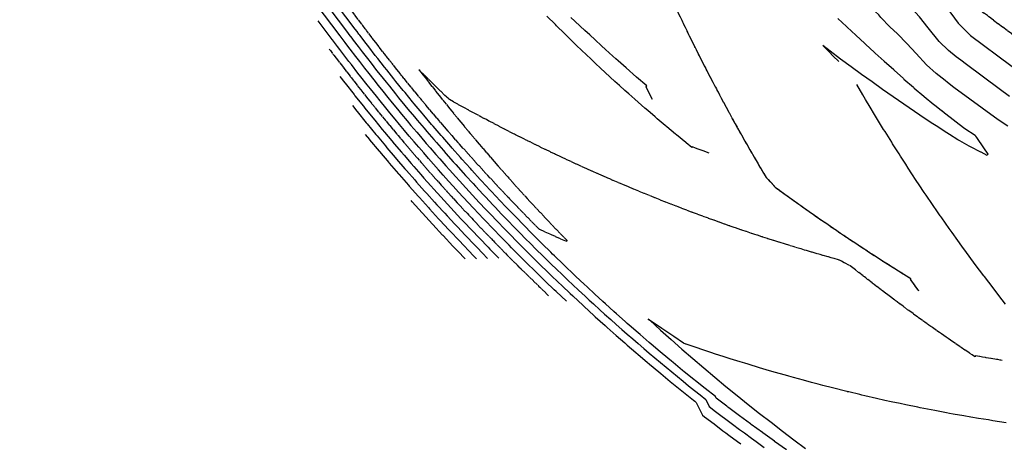
# Model space of a CAD drawing. Units: inches. Extents: x 189744 to 191482, y 59767 to 65070.
# Drawn here: x 189772 to 190133, y 63509 to 63664 of the extents above; entities that cross this region are included whole.
import ezdxf

# ---------------------------------------------------------------- set-up
doc = ezdxf.new("R2010")
doc.units = ezdxf.units.IN
doc.header["$MEASUREMENT"] = 0
doc.linetypes.add('SOLID', pattern=[2, 2, 0])
doc.layers.add('MAJOR', color=6, linetype='SOLID')
doc.layers.add('MINOR', color=20, linetype='SOLID')

msp = doc.modelspace()

# ---------------------------------------------------------------- linework, layer by layer
at = {"layer": 'MAJOR', "flags": 128}
for points in [[(189954.8, 63594.82), (189951.21, 63598.57), (189951.07, 63598.71), (189951.02, 63598.77), (189947.42, 63602.58), (189947.35, 63602.65), (189943.8, 63606.48), (189943.71, 63606.57), (189940.21, 63610.4), (189940.1, 63610.52), (189936.64, 63614.35), (189936.52, 63614.49), (189933.11, 63618.33), (189932.96, 63618.5), (189929.6, 63622.34), (189929.44, 63622.52), (189926.12, 63626.37), (189925.95, 63626.58), (189922.67, 63630.43), (189922.48, 63630.66), (189919.25, 63634.52), (189919.04, 63634.78), (189915.86, 63638.63), (189915.62, 63638.94), (189912.51, 63642.77), (189912.23, 63643.12), (189909.18, 63646.93), (189908.86, 63647.33), (189905.88, 63651.12), (189905.52, 63651.58), (189902.61, 63655.33), (189902.21, 63655.85), (189899.37, 63659.57), (189899.23, 63659.76), (189898.93, 63660.15), (189898.03, 63661.34), (189823.86, 63759.37), (189821.23, 63763.63), (189786.96, 63819.05), (189777.14, 63832.78)], [(189992.62, 63715.3), (189994.36, 63710.75), (189994.91, 63709.37), (189996.28, 63705.88), (189997.27, 63703.45), (189998.24, 63701.01), (189999.67, 63697.54), (190000.24, 63696.14), (190002.14, 63691.63), (190002.29, 63691.28), (190003, 63689.62), (190004.38, 63686.42), (190005.96, 63682.79), (190006.51, 63681.57), (190007.29, 63679.82), (190008.68, 63676.72), (190009.96, 63673.93), (190010.89, 63671.87), (190012.68, 63668.05), (190013.15, 63667.03), (190013.49, 63666.32), (190015.43, 63662.26), (190015.45, 63662.21), (190015.45, 63662.2), (190017.43, 63658.12), (190017.8, 63657.37), (190019.45, 63654.03), (190020.19, 63652.55), (190021.25, 63650.46), (190022.62, 63647.74), (190023.58, 63645.85), (190025.09, 63642.93), (190027.27, 63638.79), (190027.61, 63638.14), (190029.23, 63635.09), (190030.17, 63633.35), (190032.26, 63629.49), (190032.77, 63628.56), (190034.52, 63625.39), (190035.41, 63623.79), (190036.81, 63621.29), (190038.1, 63619.03), (190039.91, 63615.89), (190040.83, 63614.27), (190041.5, 63613.11), (190043.61, 63609.53), (190045.73, 63605.96), (190046.59, 63605.01), (190049.16, 63602.2), (190050.25, 63601.4), (190054.38, 63598.41), (190057.79, 63595.98), (190058.52, 63595.45), (190061.62, 63593.27), (190062.69, 63592.52), (190065.47, 63590.59), (190066.87, 63589.62), (190068.54, 63588.48), (190071.07, 63586.74), (190073.14, 63585.34), (190075.3, 63583.89), (190077.77, 63582.25), (190079.54, 63581.07), (190082.41, 63579.18), (190083.8, 63578.28)], [(189885.73, 63652.74), (189886.15, 63652.2), (189887.21, 63650.8), (189887.38, 63650.57), (189890.51, 63646.47), (189890.9, 63645.96), (189893.84, 63642.17), (189894.44, 63641.4), (189897.21, 63637.89), (189898, 63636.9), (189900.6, 63633.64), (189901.57, 63632.45), (189904.03, 63629.41), (189905.15, 63628.05), (189907.49, 63625.21), (189908.75, 63623.71), (189910.98, 63621.04), (189912.3, 63619.48), (189914.5, 63616.9), (189915.85, 63615.33), (189918.04, 63612.78), (189919.43, 63611.2), (189921.62, 63608.69), (189923.1, 63607.02), (189925.23, 63604.62), (189926.77, 63602.91), (189928.87, 63600.58), (189930.46, 63598.84), (189932.53, 63596.57), (189934.18, 63594.81), (189936.23, 63592.59), (189937.92, 63590.8), (189939.95, 63588.64), (189945.16, 63583.24), (189946.31, 63582.03), (189950.85, 63577.4), (189951.07, 63577.18), (189951.29, 63576.95), (189955.03, 63573.21), (189955.13, 63573.12), (189955.23, 63573.02), (189959, 63569.31), (189962.58, 63565.82), (189962.89, 63565.53), (189966.14, 63562.41)], [(190021.24, 63650.49), (190022.59, 63647.8), (190022.6, 63647.77), (190022.62, 63647.74), (190023.58, 63645.85), (190025.09, 63642.93), (190027.27, 63638.79), (190027.61, 63638.14), (190028.71, 63636.07)], [(189993.57, 63603.02), (189992.5, 63603.47), (189988.51, 63605.19), (189988.19, 63605.33), (189983.46, 63607.41), (189982.83, 63607.69), (189978.42, 63609.67), (189976.69, 63610.47), (189973.38, 63611.98), (189971.07, 63613.06), (189968.34, 63614.35), (189966.79, 63615.08), (189963.32, 63616.76), (189958.38, 63619.19), (189958.3, 63619.22), (189958.25, 63619.25), (189957.95, 63619.4), (189954, 63621.37), (189953.29, 63621.73), (189949.76, 63623.53), (189948.29, 63624.29), (189946.21, 63625.39), (189943.3, 63626.9), (189941.28, 63627.97), (189938.32, 63629.56), (189934.11, 63631.85), (189933.34, 63632.26), (189932.81, 63632.55), (189929.78, 63634.24), (189928.98, 63635.01), (189928.7, 63635.27), (189928.14, 63635.81), (189924.88, 63638.97), (189923.29, 63640.54), (189921.09, 63642.7), (189918.61, 63645.18), (189920.74, 63642.42), (189923.99, 63638.27), (189927.28, 63634.14), (189930.6, 63630.03), (189933.95, 63625.95), (189937.34, 63621.89), (189940.75, 63617.85), (189944.19, 63613.85), (189947.66, 63609.87), (189951.16, 63605.91), (189954.68, 63601.98), (189958.24, 63598.08), (189961.83, 63594.2), (189965.44, 63590.35), (189969.09, 63586.52), (189972.76, 63582.73), (189972.86, 63582.62), (189972.55, 63582.31), (189972.54, 63582.3), (189972.44, 63582.34), (189972.39, 63582.36), (189969.04, 63583.85), (189967.18, 63584.69), (189962.74, 63586.72), (189962.19, 63587.26), (189962.19, 63587.27), (189958.49, 63591.02), (189954.88, 63594.74), (189954.8, 63594.82)], [(190033.48, 63627.28), (190034.52, 63625.39), (190035.41, 63623.79), (190036.81, 63621.29), (190038.1, 63619.03), (190039.91, 63615.89), (190040.83, 63614.27), (190041.5, 63613.11), (190043.61, 63609.53), (190045.73, 63605.96), (190046.59, 63605.01), (190049.16, 63602.2), (190050.25, 63601.4), (190054.38, 63598.41), (190057.79, 63595.98), (190058.52, 63595.45), (190061.62, 63593.27), (190062.69, 63592.52), (190065.47, 63590.59), (190066.87, 63589.62), (190068.54, 63588.48), (190071.07, 63586.74), (190073.14, 63585.34), (190075.3, 63583.89), (190077.01, 63582.75), (190078.32, 63581.87), (190079.54, 63581.07), (190082.41, 63579.18), (190083.8, 63578.28), (190087.08, 63576.15), (190088.08, 63575.51), (190088.92, 63574.98), (190092.37, 63572.78), (190096.69, 63570.07), (190098.85, 63568.73), (190098.75, 63568.57), (190098.66, 63568.42), (190100.28, 63566.17), (190101.71, 63564.2)], [(190132.39, 63538.74), (190131.9, 63538.81), (190131.64, 63538.85), (190130.78, 63538.99), (190126.46, 63539.7), (190125.15, 63539.92), (190122.65, 63540.36), (190122.49, 63540.13), (190122.44, 63540.04), (190121.38, 63540.74), (190117.39, 63543.43), (190113.41, 63546.14), (190112.58, 63546.72), (190109.46, 63548.89), (190106.84, 63550.74), (190105.53, 63551.66), (190103.98, 63552.78), (190101.61, 63554.47), (190099.71, 63555.85), (190097.72, 63557.3), (190096.05, 63558.53), (190093.85, 63560.16), (190092.49, 63561.18), (190090, 63563.05), (190088.95, 63563.85), (190086.17, 63565.97), (190085.42, 63566.55), (190082.36, 63568.92), (190081.92, 63569.27), (190078.57, 63571.89), (190076.69, 63573.4), (190074.5, 63574.51), (190073.43, 63575.05), (190072.38, 63575.59), (190070.15, 63576.2), (190069.75, 63576.32), (190065.69, 63577.46), (190062.52, 63578.38), (190059.97, 63579.15), (190055.76, 63580.39), (190054.5, 63580.79), (190051.04, 63581.85), (190049.41, 63582.38), (190046.34, 63583.35), (190044.32, 63584.01), (190041.66, 63584.88), (190039.24, 63585.7), (190036.99, 63586.44), (190034.15, 63587.43), (190032.34, 63588.05), (190029.07, 63589.21), (190027.71, 63589.68), (190023.99, 63591.03), (190023.1, 63591.35), (190018.91, 63592.91), (190018.51, 63593.06), (190013.84, 63594.84), (190013.59, 63594.93), (190008.76, 63596.81), (190007.42, 63597.35), (190003.69, 63598.83), (190001.1, 63599.88), (189998.63, 63600.9), (189995.11, 63602.38), (189993.57, 63603.02)], [(190083.8, 63578.28), (190087.08, 63576.15), (190088.08, 63575.51), (190088.92, 63574.98), (190092.37, 63572.78), (190096.69, 63570.07), (190098.85, 63568.73), (190098.75, 63568.57), (190098.66, 63568.42), (190100.28, 63566.17), (190101.71, 63564.2)]]:
    msp.add_lwpolyline(points, dxfattribs=at)
for points, elevation in [([(190023.88, 63696.73), (190033.54, 63687.47), (190033.93, 63686.59), (190034.86, 63684.56), (190035.94, 63682.27), (190037.06, 63679.87), (190038.07, 63677.75), (190037.9, 63677.56), (190037.77, 63677.4), (190036.13, 63678.79), (190032.54, 63681.88), (190028.96, 63685), (190025.41, 63688.15), (190021.87, 63691.32), (190018.36, 63694.51), (190014.87, 63697.72), (190011.4, 63700.96), (190007.95, 63704.22), (190004.52, 63707.51), (190001.12, 63710.82), (189997.74, 63714.15), (189994.37, 63717.5), (189991.04, 63720.87), (189987.71, 63724.26), (189987.45, 63724.49), (189984.06, 63727.34), (189984.04, 63727.36), (189984.06, 63727.33), (189984.07, 63727.32), (189987.1, 63723.67), (189988.93, 63721.19), (189989.94, 63719.8), (189991.93, 63717.12), (189992.49, 63715.62), (189992.62, 63715.3), (189994.36, 63710.75), (189994.91, 63709.37), (189996.28, 63705.88), (189997.27, 63703.45), (189998.24, 63701.01), (189999.67, 63697.54), (190000.24, 63696.14), (190002.14, 63691.63), (190002.29, 63691.28), (190003, 63689.62), (190004.38, 63686.42), (190005.96, 63682.79), (190006.51, 63681.57), (190007.29, 63679.82), (190008.68, 63676.72), (190009.96, 63673.93), (190010.89, 63671.87), (190012.68, 63668.05), (190013.15, 63667.03), (190013.49, 63666.32), (190015.43, 63662.26), (190015.45, 63662.21), (190015.45, 63662.2), (190017.43, 63658.12), (190017.8, 63657.37), (190019.45, 63654.03), (190020.19, 63652.55), (190021.24, 63650.49)], 5965), ([(190167.62, 63638.62), (190164.65, 63641.67), (190161.27, 63643.28), (190154.37, 63646.21), (190149.31, 63647.93), (190146.99, 63649.42), (190143.41, 63652.35), (190139.86, 63655.32), (190128.37, 63663.91), (190126.98, 63665.01), (190123.62, 63667.44), (190121.72, 63668.96), (190118.59, 63672.65), (190117.21, 63675.03), (190115.83, 63678.09), (190112.91, 63682.98), (190109.92, 63687.65), (190105.71, 63692.89), (190104.64, 63693.85), (190102.53, 63696.5), (190101.54, 63697.4), (190100.58, 63698.29), (190098.19, 63700.43), (190097.28, 63701.28), (190090.58, 63706.86), (190084.57, 63708.35), (190079.69, 63707.89), (190075.15, 63707.06), (190071.53, 63707.02)], 5960)]:
    msp.add_lwpolyline(points, dxfattribs=dict(at, elevation=elevation))
at = {"layer": 'MINOR', "linetype": 'Continuous', "flags": 128}
for points in [[(189909.38, 63641.88), (189906.78, 63645.12), (189905.98, 63646.15), (189903.47, 63649.33), (189902.6, 63650.45), (189900.19, 63653.56), (189899.25, 63654.8), (189896.94, 63657.82), (189896.61, 63658.25), (189895.93, 63659.15), (189895.22, 63660.09), (189821.42, 63757.62), (189818.79, 63761.89), (189784.52, 63817.3), (189772.24, 63834.47)], [(189816.54, 63754.12), (189889.6, 63657.57), (189889.93, 63657.14), (189891.38, 63655.22), (189892.07, 63654.31), (189893.31, 63652.68), (189895.35, 63650.01), (189896.75, 63648.21), (189898.66, 63645.75), (189900.21, 63643.77), (189902, 63641.51), (189903.69, 63639.39), (189905.36, 63637.29), (189907.19, 63635.05), (189908.76, 63633.1), (189910.71, 63630.75), (189912.19, 63628.94), (189914.24, 63626.49), (189915.66, 63624.8), (189917.76, 63622.32), (189919.15, 63620.69), (189921.29, 63618.21), (189922.67, 63616.6), (189924.84, 63614.12), (189926.22, 63612.54), (189928.47, 63610.01), (189929.79, 63608.51), (189932.1, 63605.95), (189933.4, 63604.51), (189935.76, 63601.94), (189937.04, 63600.54), (189939.45, 63597.95), (189940.71, 63596.59), (189943.16, 63593.99), (189944.4, 63592.67), (189947.58, 63589.37), (189949.7, 63587.15), (189952.46, 63584.34), (189954.04, 63582.71), (189955.65, 63581.08), (189957.9, 63578.83), (189959.46, 63577.27), (189961.06, 63575.7), (189963.29, 63573.5), (189965.42, 63571.43), (189967.15, 63569.75), (189969.51, 63567.5), (189971.04, 63566.03), (189973.98, 63563.26), (189974.96, 63562.34), (189978.73, 63558.83), (189978.9, 63558.68), (189979.07, 63558.53), (189982.86, 63555.05), (189983.23, 63554.73), (189986.86, 63551.45), (189987.59, 63550.81), (189990.88, 63547.88), (189994.03, 63545.13), (189994.92, 63544.35), (189998.13, 63541.58), (189998.99, 63540.84)], [(189818.98, 63755.87), (189892.41, 63658.83), (189892.93, 63658.14), (189894, 63656.73), (189894.51, 63656.06), (189896.28, 63653.74), (189897.77, 63651.79), (189899.68, 63649.33), (189901.06, 63647.54), (189903.09, 63644.96), (189904.39, 63643.31), (189906.53, 63640.63), (189907.75, 63639.12), (189910, 63636.34), (189911.13, 63634.94), (189913.48, 63632.09), (189914.55, 63630.8), (189916.99, 63627.88), (189917.99, 63626.68), (189920.49, 63623.74), (189921.47, 63622.58), (189924, 63619.65), (189924.98, 63618.52), (189927.55, 63615.58), (189928.51, 63614.47), (189931.15, 63611.5), (189932.08, 63610.46), (189934.77, 63607.47), (189935.67, 63606.47), (189938.41, 63603.48), (189939.29, 63602.52), (189942.08, 63599.52), (189942.94, 63598.58), (189945.78, 63595.58), (189946.62, 63594.68), (189948.79, 63592.44), (189951.4, 63589.7), (189953.27, 63587.8), (189955.52, 63585.48), (189957.83, 63583.14), (189959.33, 63581.64), (189961.62, 63579.35), (189963.97, 63577.04), (189965.44, 63575.59), (189966.84, 63574.23), (189969.28, 63571.86), (189970.82, 63570.39), (189973.16, 63568.16), (189975.06, 63566.36), (189977.06, 63564.48), (189979.48, 63562.23), (189980.98, 63560.84), (189982.54, 63559.42), (189984.93, 63557.22), (189986.64, 63555.69), (189988.91, 63553.64), (189990.88, 63551.9), (189992.91, 63550.09), (189994.86, 63548.38), (189996.94, 63546.56), (189998.91, 63544.87), (190001, 63543.07)], [(190024.96, 63614.59), (190022.73, 63615.44), (190020.92, 63616.13), (190020.01, 63616.49), (190018.88, 63616.94), (190018.72, 63616.78), (190018.61, 63616.67), (190016.52, 63618.37), (190016.39, 63618.48), (190012.98, 63621.29), (190012.61, 63621.6), (190009.45, 63624.24), (190008.86, 63624.74), (190005.94, 63627.22), (190005.13, 63627.92), (190002.45, 63630.23), (190001.41, 63631.12), (189998.98, 63633.26), (189997.72, 63634.36), (189995.53, 63636.32), (189994.05, 63637.63), (189992.1, 63639.4), (189990.41, 63640.92), (189988.68, 63642.51), (189986.78, 63644.25), (189985.29, 63645.64), (189983.18, 63647.61), (189981.91, 63648.81), (189979.6, 63650.99), (189978.55, 63651.99), (189976.04, 63654.41), (189975.22, 63655.21), (189972.5, 63657.85), (189971.9, 63658.45), (189968.99, 63661.32), (189968.61, 63661.71), (189965.51, 63664.83)], [(190004.21, 63634.34), (190001.92, 63638.83), (190001.84, 63638.98), (190002.08, 63639.26), (190002.09, 63639.26), (189998.35, 63642.5), (189994.53, 63645.86), (189991.6, 63648.45), (189990.72, 63649.24), (189989.68, 63650.18), (189986.93, 63652.65), (189985.55, 63653.92), (189983.17, 63656.09), (189981.18, 63657.93), (189979.44, 63659.55), (189977.75, 63661.13), (189975.72, 63663.03), (189974.33, 63664.35)], [(190004.21, 63634.34), (190001.92, 63638.83), (190001.84, 63638.98), (190002.08, 63639.26), (190002.09, 63639.26), (189998.35, 63642.5), (189994.53, 63645.86), (189991.6, 63648.45), (189990.72, 63649.24), (189989.68, 63650.18), (189986.93, 63652.65), (189985.55, 63653.92), (189983.17, 63656.09), (189981.18, 63657.93), (189979.44, 63659.55), (189977.75, 63661.13), (189975.72, 63663.03), (189974.33, 63664.35)], [(189972.65, 63560.39), (189968.92, 63563.9), (189968.19, 63564.6), (189965.02, 63567.64), (189964, 63568.62), (189961.14, 63571.4), (189958.14, 63574.36), (189957.29, 63575.19), (189956.47, 63576.02), (189953.47, 63579.02), (189952.56, 63579.95), (189951.66, 63580.87), (189948.01, 63584.59), (189946.37, 63586.3), (189942.18, 63590.65), (189940.54, 63592.4), (189938.47, 63594.59), (189936.81, 63596.38), (189934.79, 63598.56), (189933.11, 63600.39), (189931.13, 63602.55), (189929.44, 63604.43), (189927.51, 63606.57), (189925.78, 63608.52), (189923.92, 63610.62), (189922.13, 63612.66), (189920.35, 63614.69), (189918.57, 63616.77), (189916.82, 63618.79), (189915.03, 63620.9), (189913.32, 63622.92), (189911.5, 63625.1), (189909.84, 63627.08), (189907.93, 63629.4), (189906.4, 63631.26), (189904.38, 63633.75), (189902.98, 63635.46), (189900.84, 63638.15), (189899.6, 63639.7), (189897.33, 63642.59), (189896.25, 63643.96), (189893.83, 63647.08), (189892.93, 63648.24), (189890.35, 63651.62), (189889.64, 63652.55), (189888.76, 63653.71), (189886.93, 63656.14), (189886.8, 63656.31), (189881.64, 63663.13)], [(189889.59, 63642.75), (189891.44, 63640.38), (189891.56, 63640.22), (189894.81, 63636.08), (189895.15, 63635.66), (189898.22, 63631.81), (189898.76, 63631.16), (189901.66, 63627.57), (189902.38, 63626.71), (189905.14, 63623.35), (189906, 63622.32), (189908.64, 63619.16), (189909.57, 63618.06), (189912.17, 63615), (189913.13, 63613.89), (189915.73, 63610.86), (189916.72, 63609.74), (189919.32, 63606.76), (189920.41, 63605.53), (189922.95, 63602.67), (189924.11, 63601.39), (189926.6, 63598.62), (189927.81, 63597.3), (189930.28, 63594.59), (189931.54, 63593.24), (189933.99, 63590.6), (189935.3, 63589.21), (189937.73, 63586.63), (189943.95, 63580.17), (189944.61, 63579.47), (189947.84, 63576.19)], [(190031.8, 63521.64), (190031.42, 63521.93), (190027.56, 63524.87), (190027.28, 63525.45), (190023.56, 63528.38), (190019.97, 63531.25), (190019.4, 63531.7), (190015.87, 63534.56), (190015.26, 63535.06), (190011.8, 63537.91), (190011.15, 63538.44), (190007.74, 63541.29), (190007.06, 63541.86), (190003.7, 63544.71), (190003, 63545.3), (189999.68, 63548.16), (189998.96, 63548.78), (189995.7, 63551.63), (189994.95, 63552.29), (189994.17, 63552.98), (189990.96, 63555.83), (189990.05, 63556.65), (189987, 63559.4), (189986.01, 63560.31), (189983.07, 63563), (189980.23, 63565.63), (189979.16, 63566.62), (189976.14, 63569.46), (189975.27, 63570.28), (189972.14, 63573.28), (189971.42, 63573.97), (189968.26, 63577.03), (189967.59, 63577.68), (189966.88, 63578.38), (189963.78, 63581.43), (189960.76, 63584.45), (189960.01, 63585.2), (189957.01, 63588.25), (189954.07, 63591.27), (189953.1, 63592.26), (189950, 63595.5), (189948.85, 63596.7), (189948.4, 63597.17), (189945.18, 63600.58), (189944.72, 63601.08), (189941.55, 63604.5), (189941.06, 63605.03), (189937.94, 63608.44), (189937.44, 63609), (189934.36, 63612.41), (189933.84, 63613), (189930.81, 63616.4), (189930.26, 63617.04), (189927.29, 63620.43), (189926.72, 63621.09), (189923.8, 63624.48), (189923.22, 63625.16), (189920.33, 63628.55), (189919.73, 63629.27), (189916.9, 63632.66), (189916.26, 63633.44), (189913.5, 63636.79), (189912.81, 63637.64), (189910.13, 63640.94), (189909.38, 63641.88)], [(190133.63, 63559.36), (190132.4, 63560.93), (190131.52, 63562.05), (190129.06, 63565.24), (190125.85, 63569.46), (190125.77, 63569.56), (190125.65, 63569.72), (190122.51, 63573.9), (190120.33, 63576.85), (190119.3, 63578.26), (190117.62, 63580.56), (190116.13, 63582.63), (190114.01, 63585.6), (190113, 63587.01), (190110.23, 63590.94), (190109.91, 63591.4), (190109.68, 63591.72), (190108.44, 63593.53), (190107.09, 63595.47), (190106.86, 63595.81), (190104.53, 63599.23), (190103.85, 63600.23), (190101.99, 63603), (190100.89, 63604.66), (190099.32, 63607.06), (190097.97, 63609.11), (190097.03, 63610.55), (190095.08, 63613.56), (190094.59, 63614.33), (190092.24, 63618.03), (190091.88, 63618.61), (190089.44, 63622.51), (190088.94, 63623.35), (190086.69, 63627), (190085.61, 63628.8), (190083.97, 63631.5), (190082.33, 63634.27), (190081.3, 63636.01), (190079.11, 63639.77)], [(189894.2, 63632.04), (189895.84, 63629.99), (189895.94, 63629.86), (189899.3, 63625.73), (189899.6, 63625.36), (189902.78, 63621.49), (189903.26, 63620.93), (189906.3, 63617.28), (189906.84, 63616.64), (189909.84, 63613.1), (189910.41, 63612.45), (189913.42, 63608.95), (189914.01, 63608.28), (189917.03, 63604.83), (189917.73, 63604.04), (189920.66, 63600.73), (189921.44, 63599.87), (189924.33, 63596.66), (189925.16, 63595.75), (189928.03, 63592.61), (189928.91, 63591.67), (189931.75, 63588.6), (189932.68, 63587.62), (189935.5, 63584.61), (189942.74, 63577.1), (189942.92, 63576.92), (189943.78, 63576.03)], [(189898.9, 63621.49), (189900.43, 63619.63), (189900.51, 63619.53), (189903.96, 63615.41), (189904.11, 63615.23), (189907.52, 63611.21), (189907.69, 63611.01), (189911.11, 63607.04), (189911.3, 63606.82), (189914.73, 63602.9), (189915.05, 63602.54), (189918.38, 63598.78), (189918.77, 63598.35), (189922.06, 63594.69), (189922.51, 63594.21), (189925.77, 63590.63), (189926.27, 63590.1), (189929.51, 63586.6), (189930.06, 63586.03), (189933.28, 63582.6), (189938.64, 63577.04), (189939.69, 63575.93)], [(189935.58, 63575.87), (189932.86, 63578.72), (189931.06, 63580.59), (189927.43, 63584.43), (189927.27, 63584.61), (189923.63, 63588.53), (189923.52, 63588.65), (189919.86, 63592.66), (189919.79, 63592.73), (189916.11, 63596.82), (189916.1, 63596.83), (189915.72, 63597.26)], [(190075.48, 63527.32), (190070.24, 63528.62), (190066.6, 63529.55), (190064.88, 63530), (190062.44, 63530.66), (190059.52, 63531.43), (190055.92, 63532.43), (190054.15, 63532.91), (190052.92, 63533.26), (190048.78, 63534.44), (190045.88, 63535.3), (190043.41, 63536.02), (190039.24, 63537.28), (190038.04, 63537.65), (190036.35, 63538.19), (190032.68, 63539.33), (190030.12, 63540.15), (190027.31, 63541.06), (190025.56, 63541.63), (190021.94, 63542.84), (190020.99, 63543.16), (190016.57, 63544.67), (190016.42, 63544.72), (190015.57, 63545.02), (190011.99, 63547.43), (190010.15, 63548.68), (190007.6, 63550.43), (190003.52, 63553.26), (190003.22, 63553.46), (190003.08, 63553.56), (190002.66, 63553.86), (190003.17, 63553.4), (190007.08, 63549.85), (190011.02, 63546.34), (190014.99, 63542.85), (190018.99, 63539.4), (190023.01, 63535.97), (190027.05, 63532.58), (190031.12, 63529.21), (190035.22, 63525.87), (190039.33, 63522.57), (190043.48, 63519.29), (190047.65, 63516.05), (190051.84, 63512.84), (190056.05, 63509.65), (190060.29, 63506.5)], [(189998.99, 63540.84), (190002.29, 63538.04), (190003.09, 63537.36), (190006.48, 63534.52), (190007.21, 63533.92), (190010.71, 63531.03), (190011.35, 63530.5), (190014.94, 63527.59), (190015.52, 63527.12), (190019.18, 63524.2), (190019.72, 63523.77), (190020.27, 63523.33), (190022.49, 63518.68), (190023.27, 63518.09), (190026.77, 63515.42), (190030.04, 63512.96), (190031.07, 63512.18), (190032.14, 63511.39), (190035.4, 63508.98), (190036.6, 63508.11)], [(190053.28, 63506.01), (190048.96, 63509.05), (190048.87, 63509.12), (190044.64, 63512.15), (190044.47, 63512.27), (190040.33, 63515.28), (190040.1, 63515.46), (190036.05, 63518.44), (190032.15, 63521.38), (190031.8, 63521.64)]]:
    msp.add_lwpolyline(points, dxfattribs=at)
for points, elevation in [([(190064.75, 63700.99), (190069.62, 63701.22), (190073.21, 63701.88), (190078.67, 63701.46), (190082.58, 63699.91), (190090.99, 63691.96), (190092.46, 63690.58), (190094.33, 63688.91), (190095.85, 63687.5), (190097.41, 63686.08), (190099.05, 63684.02), (190100.69, 63682.55), (190105.59, 63677.06), (190108.74, 63672.74), (190111.85, 63668.26), (190116.21, 63662.27), (190120.73, 63657.73), (190135.57, 63646.74), (190139.23, 63643.85), (190142.91, 63641.01), (190149.41, 63637.97), (190161.29, 63632.8), (190162.78, 63631.64), (190164.27, 63629.72)], 5961), ([(190135.04, 63635.36), (190131.28, 63638.15), (190119.26, 63647.1), (190117.26, 63648.69), (190115.5, 63649.96), (190112.73, 63652.18), (190109.33, 63655.55), (190105.3, 63660.58), (190102.13, 63664.59), (190096.63, 63670.52), (190093.46, 63674.2), (190092.29, 63675.66), (190090.16, 63677.6), (190088.07, 63679.53), (190083.1, 63683.47), (190081.08, 63685.38), (190079.1, 63687.27), (190074.5, 63692.18), (190070.98, 63694.01), (190067.52, 63694.86), (190064.29, 63694.86), (190061.46, 63695.17)], 5962), ([(190134.44, 63624.52), (190130.86, 63626.86), (190114.7, 63638.7), (190112.39, 63640.53), (190111.44, 63641.22), (190108.23, 63643.79), (190104.7, 63647), (190100.82, 63651.17), (190097.43, 63654.79), (190094.05, 63658.39), (190091.21, 63660.89), (190087.87, 63664.37), (190087.18, 63665.24), (190084.47, 63667.7), (190081.82, 63670.15), (190077.42, 63673.83), (190074.84, 63676.26), (190072.32, 63678.68), (190067.34, 63684.29), (190062.98, 63688.07), (190060.95, 63688.65), (190058.43, 63689.22), (190056.35, 63689.48)], 5963), ([(190072.11, 63663.99), (190075.28, 63661.03), (190075.57, 63660.77), (190078.78, 63657.8), (190082.06, 63654.82), (190082.28, 63654.54), (190085.61, 63651.55), (190085.78, 63651.25), (190089.17, 63648.27), (190092.61, 63645.27), (190092.74, 63645), (190096.24, 63642.01), (190096.34, 63641.76), (190099.9, 63638.79), (190099.98, 63638.6), (190100.07, 63638.45), (190103.67, 63635.52), (190103.74, 63635.4), (190107.39, 63632.48), (190107.53, 63632.37), (190110.14, 63630.3), (190110.21, 63630.27), (190111.26, 63629.45), (190114.96, 63626.55), (190114.98, 63626.53), (190118.74, 63623.65), (190122.43, 63621.17), (190122.63, 63620.87), (190122.95, 63620.4), (190125.51, 63616.57), (190127.11, 63614.21), (190126.98, 63613.99), (190126.87, 63613.82), (190124.71, 63614.94), (190124.55, 63615.02), (190120.79, 63617), (190120.34, 63617.24), (190116.88, 63619.09), (190116.14, 63619.48), (190113.09, 63621.42), (190112.13, 63622.02), (190108.16, 63624.61), (190107.02, 63625.36), (190104.2, 63627.23), (190100.25, 63629.87), (190096.33, 63632.54), (190092.42, 63635.24), (190088.54, 63637.96), (190084.67, 63640.71), (190080.82, 63643.49), (190076.98, 63646.29), (190073.17, 63649.11), (190069.37, 63651.96), (190066.66, 63654.03), (190069.08, 63651.57), (190070.33, 63650.31), (190072.47, 63648.17)], 5964)]:
    msp.add_lwpolyline(points, dxfattribs=dict(at, elevation=elevation))
at = {"layer": 'MINOR', "linetype": 'Continuous'}
for points in [[(190001, 63543.07), (190003, 63541.37), (190005.07, 63539.61), (190007.11, 63537.91), (190009.18, 63536.18), (190011.25, 63534.47), (190013.31, 63532.78), (190015.41, 63531.07), (190017.46, 63529.41), (190019.57, 63527.72), (190021.64, 63526.07), (190023.78, 63524.39), (190025.02, 63521.77), (190027.34, 63520.01), (190029.28, 63518.53), (190031.09, 63517.17), (190033.56, 63515.31), (190036.12, 63513.42), (190037.87, 63512.13), (190040.53, 63510.19), (190042.19, 63508.98), (190045.18, 63506.85)], [(190133.81, 63515.9), (190128.97, 63516.63), (190127.36, 63516.89), (190123.66, 63517.48), (190120.9, 63517.95), (190118.34, 63518.37), (190114.43, 63519.07), (190113.02, 63519.32), (190112.03, 63519.5), (190107.69, 63520.31), (190106.37, 63520.57), (190102.35, 63521.35), (190101.48, 63521.53), (190097.01, 63522.44), (190094.98, 63522.88), (190091.67, 63523.58), (190089.36, 63524.08), (190086.32, 63524.77), (190081.98, 63525.77), (190080.96, 63526), (190080.25, 63526.17), (190076.17, 63527.15), (190075.69, 63527.26), (190075.6, 63527.29), (190075.48, 63527.32)]]:
    msp.add_lwpolyline(points, dxfattribs=at)

doc.saveas('drawing.dxf')
